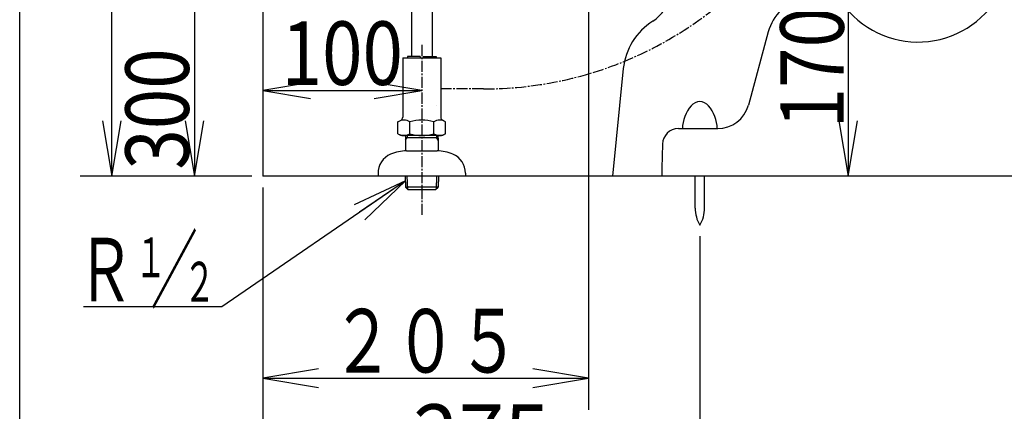
# Model space of a CAD drawing. Extents: x 0 to 2000, y 115 to 2915.
# Drawn here: x 180 to 800, y 460 to 707 of the extents above; entities that cross this region are included whole.
import ezdxf
from ezdxf.enums import TextEntityAlignment as Align

# ---------------------------------------------------------------- set-up
doc = ezdxf.new("R2010")
doc.units = 0
doc.header["$MEASUREMENT"] = 0
doc.linetypes.add('EXLTYPE3', pattern=[10, 7, -1, 1, -1])
doc.layers.get('0').update_dxf_attribs({"linetype": 'CONTINUOUS'})
for name, color, linetype in [('便器', 7, 'CONTINUOUS'), ('便座', 7, 'CONTINUOUS'), ('寸法', 7, 'CONTINUOUS'), ('枠', 7, 'CONTINUOUS'), ('止水栓', 7, 'CONTINUOUS')]:
    doc.layers.add(name, color=color, linetype=linetype)
doc.styles.add('EXCADDIM1', font='monotxt', dxfattribs={"width": 0.84, "bigfont": 'extfont'})
doc.styles.add('EXCADDIM2', font='monotxt', dxfattribs={"width": 0.95, "bigfont": 'extfont'})
doc.styles.add('EXCADSTD', font='monotxt', dxfattribs={"bigfont": 'extfont'})
doc.styles.get("Standard").update_dxf_attribs({"font": 'monotxt', "bigfont": 'extfont'})
doc.dimstyles.get("Standard").update_dxf_attribs({"dimtxt": 0.18, "dimasz": 0.18, "dimexe": 0.18, "dimexo": 0.0625, "dimgap": 0.09, "dimtad": 0, "dimtih": 1, "dimtoh": 1, "dimdec": 4, "dimzin": 0, "dimtxsty": 'STANDARD', "dimcen": 0.09, "dimazin": 3, "dimtfac": 1, "dimtdec": 4, "dimtmove": 0, "dimatfit": 3, "dimtolj": 1, "dimtzin": 0})

# ---------------------------------------------------------------- blocks, each defined once
blk = doc.blocks.new('*D14')
at = {"layer": '便器', "color": 3, "linetype": 'CONTINUOUS'}
for p, q in [((539.441459, 778.000004), (721.337197, 778.000004)), ((701.337197, 778.000004), (695.503863, 743.000004)), ((701.337197, 778.000004), (701.337197, 608.000004)), ((707.17053, 743.000004), (701.337197, 778.000004)), ((695.503863, 643.000004), (701.337197, 608.000004)), ((701.337197, 608.000004), (707.17053, 643.000004))]:
    blk.add_line(p, q, dxfattribs=at)
at = {"layer": '便器', "color": 2, "linetype": 'CONTINUOUS', "style": 'EXCADSTD', "width": 0.84}
blk.add_text('170', height=40, rotation=90, dxfattribs=at).set_placement((698.572426, 676.400091), align=Align.CENTER)
blk = doc.blocks.new('_EX_NORM')
at = {"color": 0, "linetype": 'CONTINUOUS'}
for q in [(-1, 0.166667), (-1, 0), (-1, -0.166667)]:
    blk.add_line((0, 0), q, dxfattribs=at)
blk = doc.blocks.new('*D16')
at = {"layer": '便器', "color": 3, "linetype": 'CONTINUOUS'}
for p, q in [((608.00015, 570.291625), (608.00015, 401.000004)), ((333, 450.999513), (333, 401.000004)), ((368, 426.833337), (333, 421.000004)), ((608.00015, 421.000004), (573.00015, 426.833337)), ((333, 421.000004), (608.00015, 421.000004)), ((333, 421.000004), (368, 415.16667)), ((573.00015, 415.16667), (608.00015, 421.000004))]:
    blk.add_line(p, q, dxfattribs=at)
at = {"layer": '便器', "color": 2, "linetype": 'CONTINUOUS', "style": 'EXCADSTD', "width": 0.945}
blk.add_text('275', height=40, dxfattribs=at).set_placement((470.500075, 424.500004), align=Align.CENTER)
blk = doc.blocks.new('*D21')
at = {"layer": '寸法', "color": 3, "linetype": 'CONTINUOUS'}
for p, q in [((317.84, 907.950004), (270.000687, 907.950004)), ((290.000687, 907.950004), (284.167353, 872.950004)), ((290.000687, 907.950004), (290.000687, 608)), ((295.83402, 872.950004), (290.000687, 907.950004)), ((284.167353, 643), (290.000687, 608)), ((290.000687, 608), (295.83402, 643))]:
    blk.add_line(p, q, dxfattribs=at)
at = {"layer": '寸法', "color": 2, "linetype": 'CONTINUOUS', "style": 'EXCADSTD', "width": 0.84}
blk.add_text('300（壁給水）', height=40, rotation=90, dxfattribs=at).set_placement((286.500687, 764.975002), align=Align.CENTER)
blk = doc.blocks.new('*D22')
at = {"layer": '寸法', "color": 3, "linetype": 'CONTINUOUS'}
for p, q in [((363, 667), (333, 662)), ((433, 662), (403, 667)), ((333, 662), (433, 662)), ((333, 662), (363, 657)), ((403, 657), (433, 662))]:
    blk.add_line(p, q, dxfattribs=at)
at = {"layer": '寸法', "color": 2, "linetype": 'CONTINUOUS', "style": 'EXCADSTD', "width": 0.84}
blk.add_text('100', height=40, dxfattribs=at).set_placement((383, 665.5), align=Align.CENTER)

msp = doc.modelspace()

# ---------------------------------------------------------------- linework, layer by layer
at = {"layer": '便器', "color": 3, "linetype": 'CONTINUOUS'}
for p, q in [((538, 770.999394), (538, 460.999947)), ((333, 600.999513), (333, 437.999373)), ((367.999984, 486.833368), (332.999981, 481.000053)), ((537.999981, 480.999947), (502.999984, 486.833298)), ((332.999981, 481.000053), (537.999981, 480.999947)), ((332.999981, 481.000053), (367.999978, 475.166701)), ((502.999978, 475.166632), (537.999981, 480.999947))]:
    msp.add_line(p, q, dxfattribs=at)
at = {"layer": '便器', "color": 7, "linetype": 'CONTINUOUS'}
for p, q in [((651.08382, 698.926886), (638.516095, 652.747973)), ((559.836812, 675.748396), (553, 608.000004)), ((594.475079, 638.000004), (619.218008, 638.000004))]:
    msp.add_line(p, q, dxfattribs=at)
at = {"layer": '便器', "color": 6, "linetype": 'CONTINUOUS'}
for p, q in [((605.10007, 588.044454), (605.10007, 608.000004)), ((610.89993, 588.044454), (610.89993, 608.000004))]:
    msp.add_line(p, q, dxfattribs=at)
at = {"layer": '便器', "color": 7, "linetype": 'CONTINUOUS'}
for centre, radius, start, end in [((745.245756, 751.262728), 58.761945, 222.716792, 337.621463), ((566.823873, 724.338772), 22, 301.95186, 355.50284), ((680.030951, 691.048841), 30, 42.716792, 164.775517), ((599.634679, 671.732204), 40, 121.95186, 174.23752), ((619.218008, 658.000004), 20, 270, 344.775517), ((594.475079, 627.99993), 10, 89.999971, 178.318219), ((2353.716947, 576.346744), 1770, 178.318219, 178.975316)]:
    msp.add_arc(centre, radius, start, end, dxfattribs=at)
at = {"layer": '便器', "color": 6, "linetype": 'CONTINUOUS'}
for centre, radius, start, end in [((621.94461, 636.641174), 25, 140.870239, 176.883057), ((607.98147, 648.000544), 7, 39.127777, 140.871155), ((594.01834, 636.641174), 25, 3.116791, 39.129425), ((625.09671, 587.669854), 20, 178.926758, 211.259766), ((590.90359, 587.669854), 20, 328.740234, 1.073222)]:
    msp.add_arc(centre, radius, start, end, dxfattribs=at)
at = {"layer": '便座', "color": 6, "linetype": 'EXLTYPE3'}
msp.add_line((471.804016, 662.999245), (444.49999, 662.999245), dxfattribs=at)
msp.add_arc((471.804016, 897.313737), 234.314492, 270, 0, dxfattribs=at)
at = {"layer": '寸法', "color": 3, "linetype": 'CONTINUOUS'}
for p, q in [((238.000799, 608), (238.000799, 992.99868)), ((232.167466, 643), (238.000799, 608)), ((238.000799, 608), (243.834132, 643)), ((326, 608), (218.000799, 608))]:
    msp.add_line(p, q, dxfattribs=at)
at = {"layer": '枠', "color": 7, "linetype": 'CONTINUOUS'}
for p, q in [((180, 115), (180, 2915)), ((333, 1662), (333, 608.000004)), ((1250, 608.000004), (333, 608.000004))]:
    msp.add_line(p, q, dxfattribs=at)
at = {"layer": '止水栓', "color": 6, "linetype": 'CONTINUOUS'}
for p, q in [((439.5, 725.157498), (439.5, 683.361256)), ((426.5, 724.616126), (426.5, 683.361256)), ((420.999985, 682.661256), (444.999985, 682.661256)), ((420.999985, 682.661256), (420.999985, 646.187019)), ((432.099985, 683.361256), (423.999985, 683.361256)), ((423.999985, 683.361256), (423.999985, 682.661256)), ((432.099985, 683.361256), (432.099985, 682.661256)), ((433.899985, 683.361256), (441.999985, 683.361256)), ((433.899985, 683.361256), (433.899985, 682.661256)), ((441.999985, 683.361256), (441.999985, 682.661256)), ((444.999985, 682.661256), (444.999985, 645.150024)), ((420.999985, 646.187019), (420.999985, 645.150024)), ((417.988928, 642.256889), (419.999985, 643.417974)), ((417.988928, 634.823104), (417.988928, 642.256889)), ((425.534276, 634.778474), (425.534276, 642.256889)), ((440.505539, 634.778474), (440.505539, 642.256889)), ((448.011042, 642.256889), (445.999985, 643.417974)), ((448.011042, 634.823104), (448.011042, 642.256889)), ((417.988928, 634.823104), (419.999985, 633.662019)), ((445.999985, 633.662019), (419.999985, 633.662019)), ((422.859506, 633.662019), (422.769907, 630.647975)), ((422.769907, 630.647975), (423.824075, 632.455298)), ((422.823634, 632.455298), (443.216181, 632.455298)), ((423.859948, 633.662019), (423.824075, 632.455298)), ((442.179867, 633.662019), (442.215739, 632.455298)), ((443.269907, 630.647975), (442.215739, 632.455298)), ((443.180309, 633.662019), (443.269907, 630.647975)), ((448.011042, 634.823104), (445.999985, 633.662019)), ((422.769907, 630.647975), (422.769907, 623.984775)), ((443.269907, 630.647975), (443.269907, 623.984775)), ((423.356446, 624.000987), (442.641114, 624.000987)), ((405.5, 609.999522), (405.5, 608.00001)), ((422.499512, 608.00001), (422.709473, 601.237315)), ((423.683594, 608.00001), (423.935059, 600.01417)), ((442.313965, 608.00001), (442.064942, 600.01417)), ((443.498047, 608.00001), (443.288086, 601.239756)), ((460.5, 609.999522), (460.5, 608.00001)), ((443.288086, 601.239756), (422.709473, 601.237315)), ((422.709473, 601.237315), (424.250629, 599.699229)), ((441.75, 599.699229), (443.288086, 601.239756)), ((424.25, 599.699229), (441.75, 599.699229)), ((307.143187, 525.777151), (220.143187, 525.777151))]:
    msp.add_line(p, q, dxfattribs=at)
at = {"layer": '止水栓', "color": 6, "linetype": 'EXLTYPE3'}
msp.add_line((433, 690.7), (433, 583), dxfattribs=at)
at = {"layer": '止水栓', "color": 6, "linetype": 'CONTINUOUS'}
for centre, radius, start, end in [((461.974741, 636.67547), 25, 141.057556, 141.057605), ((418.999985, 645.150024), 2, 300, 0), ((446.999985, 645.150024), 2, 180, 240), ((421.781525, 636.508106), 6.865249, 56.863877, 123.136123), ((432.999985, 617.586454), 25.78689, 73.078523, 106.828962), ((444.25829, 636.508106), 6.865249, 56.863877, 123.136123), ((421.781525, 640.527257), 6.865249, 246.844796, 303.136123), ((432.999985, 659.44891), 25.78689, 253.141624, 286.921477), ((444.25829, 640.527257), 6.865249, 236.863877, 293.155204), ((418.498047, 609.999522), 12.999535, 113.146301, 180.866833), ((423.356446, 598.700694), 25.30016, 90, 113.202393), ((442.641114, 598.700694), 25.298605, 66.794876, 90), ((447.499512, 609.999522), 13.000488, 0.000031, 66.852539), ((418.498047, 609.999522), 12.999535, 188.848054, 188.848084)]:
    msp.add_arc(centre, radius, start, end, dxfattribs=at)

# ---------------------------------------------------------------- texts
at = {"layer": '便器', "color": 2, "linetype": 'CONTINUOUS', "style": 'EXCADSTD', "width": 0.833}
msp.add_text('２０５', height=40, rotation=359.99997, dxfattribs=at).set_placement((375.999983, 484.50003), (494.999983, 484.499969), align=Align.FIT)
at = {"layer": '止水栓', "color": 6, "linetype": 'CONTINUOUS', "style": 'EXCADSTD', "width": 0.945}
msp.add_text('／ ', height=40, dxfattribs=at).set_placement((262.501022, 529.277151), (298.501022, 529.277151), align=Align.FIT)
at = {"layer": '止水栓', "color": 2, "linetype": 'CONTINUOUS', "style": 'EXCADSTD'}
for s, height, width, p, p2 in [('Ｒ', 40, 0.945, (216.001022, 529.277151), (252.001022, 529.277151)), ('１', 25, 0.84, (252.501022, 544.477151), (272.501022, 544.477151)), ('２', 25, 0.84, (283.101022, 529.177151), (303.101022, 529.177151))]:
    msp.add_text(s, height=height, dxfattribs=dict(at, width=width)).set_placement(p, p2, align=Align.FIT)

# ---------------------------------------------------------------- dimensions: what is measured, and where the dimension line sits
at = {"layer": '便器', "color": 3, "linetype": 'CONTINUOUS'}
dim = msp.add_linear_dim(base=(701.337197, 608.000004), p1=(538, 778.000004), p2=(664.337197, 608.000004), angle=90, text='170', dimstyle='STANDARD', override={"dimtxt": 40, "dimasz": 35, "dimexe": 20, "dimexo": 1.441458, "dimgap": 3.5, "dimtad": 1, "dimjust": 0, "dimtih": 0, "dimtoh": 0, "dimdec": 0, "dimzin": 0, "dimtxsty": 'EXCADDIM1', "dimblk1": '_EX_NORM', "dimblk2": '_EX_NORM', "dimsah": 1, "dimse1": 0, "dimse2": 1, "dimclrd": 3, "dimclre": 3, "dimclrt": 2, "dimtmove": 2}, dxfattribs=at)
dim.commit()
dim.dimension.update_dxf_attribs({"geometry": '*D14', "text_midpoint": (678.572426, 676.400091), "dimtype": 160})
dim = msp.add_linear_dim(base=(608.00015, 421.000004), p1=(333, 457.999513), p2=(608.00015, 577.291625), text='275', dimstyle='STANDARD', override={"dimtxt": 40, "dimasz": 35, "dimexe": 20, "dimexo": 7, "dimgap": 3.5, "dimtad": 1, "dimjust": 0, "dimtih": 0, "dimtoh": 0, "dimdec": 0, "dimzin": 0, "dimtxsty": 'EXCADDIM2', "dimblk1": '_EX_NORM', "dimblk2": '_EX_NORM', "dimsah": 1, "dimse1": 0, "dimse2": 0, "dimclrd": 3, "dimclre": 3, "dimclrt": 2, "dimtmove": 2}, dxfattribs=at)
dim.commit()
dim.dimension.update_dxf_attribs({"geometry": '*D16', "text_midpoint": (470.500075, 444.500004), "dimtype": 160})
at = {"layer": '寸法', "color": 2, "linetype": 'CONTINUOUS'}
dim = msp.add_linear_dim(base=(290.000687, 608), p1=(324.84, 907.950004), p2=(290.000687, 608), angle=90, text='300（壁給水）', dimstyle='STANDARD', override={"dimtxt": 40, "dimasz": 35, "dimexe": 20, "dimexo": 7, "dimgap": 3.5, "dimtad": 1, "dimjust": 0, "dimtih": 0, "dimtoh": 0, "dimdec": 0, "dimzin": 0, "dimtxsty": 'EXCADDIM1', "dimblk1": '_EX_NORM', "dimblk2": '_EX_NORM', "dimsah": 1, "dimse1": 0, "dimse2": 1, "dimclrd": 3, "dimclre": 3, "dimclrt": 2, "dimtmove": 2}, dxfattribs=at)
dim.commit()
dim.dimension.update_dxf_attribs({"geometry": '*D21', "text_midpoint": (266.500687, 764.975002), "dimtype": 160})
at = {"layer": '寸法', "color": 3, "linetype": 'CONTINUOUS'}
dim = msp.add_linear_dim(base=(433, 662), p1=(333, 608.000004), p2=(433, 642.118873), dimstyle='STANDARD', override={"dimtxt": 40, "dimasz": 30, "dimexe": 0, "dimexo": 0, "dimgap": 3.5, "dimtad": 1, "dimjust": 0, "dimtih": 0, "dimtoh": 0, "dimdec": 0, "dimzin": 0, "dimtxsty": 'EXCADDIM1', "dimblk1": '_EX_NORM', "dimblk2": '_EX_NORM', "dimsah": 1, "dimse1": 1, "dimse2": 1, "dimclrd": 3, "dimclre": 3, "dimclrt": 2, "dimtmove": 2}, dxfattribs=at)
dim.commit()
dim.dimension.update_dxf_attribs({"geometry": '*D22', "text_midpoint": (383, 685.5), "dimtype": 160})

# ---------------------------------------------------------------- leaders
at = {"layer": '止水栓', "color": 6, "linetype": 'CONTINUOUS'}
msp.add_leader([(422.7, 605.160004), (307.143187, 525.777151)], dimstyle='STANDARD', override={"dimasz": 35, "dimldrblk": '_EX_NORM'}, dxfattribs=at)

doc.saveas('drawing.dxf')
